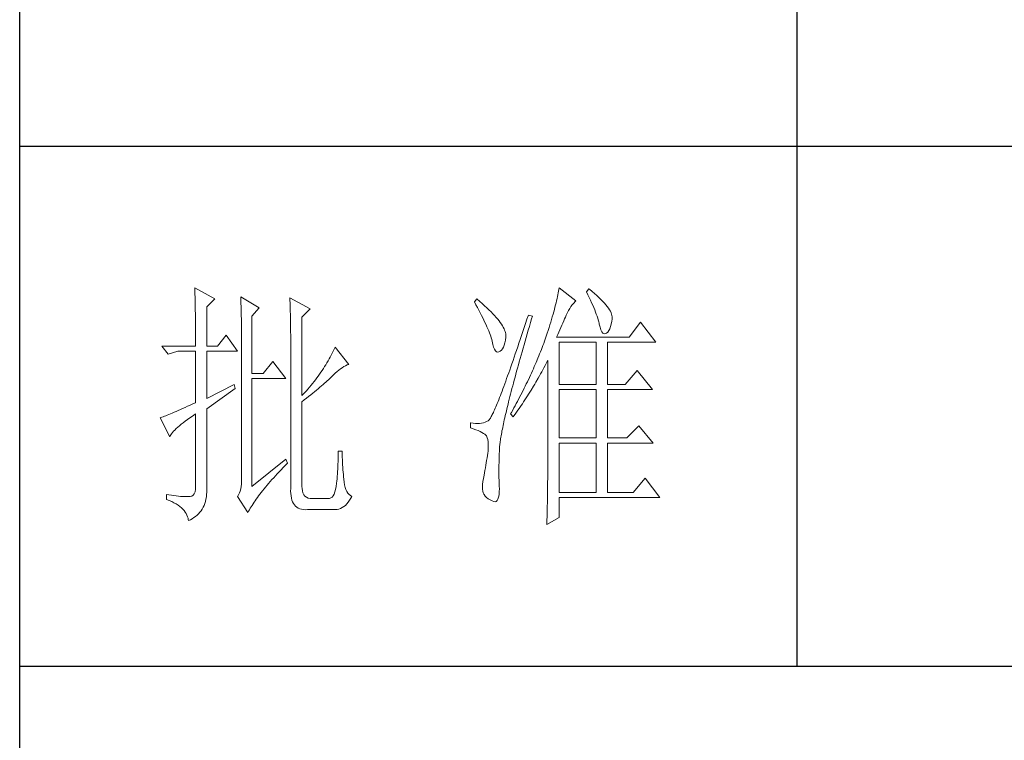
# Model space of a CAD drawing. Units: millimetres. Extents: x 1355 to 5136, y 697 to 10158.
# Drawn here: x 4456 to 4627, y 8160 to 8285 of the extents above; entities that cross this region are included whole.
import ezdxf

# ---------------------------------------------------------------- set-up
doc = ezdxf.new("R2010")
doc.units = ezdxf.units.MM
doc.layers.add('轮廓线', color=7, linetype='Continuous', lineweight=25)

# ---------------------------------------------------------------- blocks, each defined once
blk = doc.blocks.new('A3')
for p, q in [((3400.05, -1395), (3400.05, 1395)), ((3550.01, -279.77), (3550.01, -781.03)), ((3750, -680.78), (3400.05, -680.78)), ((3400.05, -781.03), (3750, -781.03))]:
    blk.add_line(p, q)
at = {"layer": '轮廓线', "color": 7, "lineweight": 0}
for p, q in [((3433.84, -708.05), (3433.85, -708.48)), ((3437.72, -710.19), (3433.84, -708.05)), ((3433.85, -708.48), (3433.86, -708.9)), ((3504.06, -708.37), (3504.01, -708.7)), ((3504.11, -708.05), (3504.06, -708.37)), ((3507.37, -710.58), (3504.11, -708.05)), ((3509.86, -708.25), (3509.4, -708.83)), ((3509.98, -708.34), (3509.86, -708.25)), ((3510.49, -708.76), (3509.98, -708.34)), ((3433.86, -708.9), (3433.87, -709.33)), ((3433.87, -709.33), (3433.88, -709.77)), ((3433.88, -709.77), (3433.9, -710.21)), ((3433.9, -710.21), (3433.9, -710.66)), ((3436.17, -711.75), (3437.72, -710.19)), ((3442.7, -709.8), (3442.72, -710.25)), ((3446.27, -711.94), (3442.7, -709.8)), ((3442.72, -710.25), (3442.73, -710.71)), ((3452.18, -710), (3452.2, -710.48)), ((3456.07, -712.14), (3452.18, -710)), ((3452.2, -710.48), (3452.22, -710.97)), ((3488.25, -710.19), (3487.79, -710.78)), ((3488.82, -710.68), (3488.25, -710.19)), ((3503.73, -710.14), (3503.64, -710.54)), ((3503.81, -709.76), (3503.73, -710.14)), ((3503.89, -709.4), (3503.81, -709.76)), ((3503.95, -709.04), (3503.89, -709.4)), ((3504.01, -708.7), (3503.95, -709.04)), ((3509.4, -708.83), (3509.67, -709.39)), ((3509.67, -709.39), (3509.92, -709.92)), ((3509.92, -709.92), (3510.17, -710.44)), ((3510.17, -710.44), (3510.39, -710.94)), ((3510.96, -709.17), (3510.49, -708.76)), ((3511.41, -709.56), (3510.96, -709.17)), ((3511.82, -709.95), (3511.41, -709.56)), ((3512.2, -710.32), (3511.82, -709.95)), ((3512.55, -710.68), (3512.2, -710.32)), ((3433.9, -710.66), (3433.91, -711.11)), ((3433.91, -711.11), (3433.92, -711.57)), ((3433.92, -711.57), (3433.93, -712.03)), ((3433.93, -712.03), (3433.94, -712.51)), ((3436.17, -719.33), (3436.17, -711.75)), ((3442.73, -710.71), (3442.75, -711.17)), ((3442.75, -711.17), (3442.76, -711.63)), ((3442.76, -711.63), (3442.78, -712.1)), ((3442.78, -712.1), (3442.79, -712.57)), ((3444.87, -713.5), (3446.27, -711.94)), ((3452.22, -710.97), (3452.24, -711.45)), ((3452.24, -711.45), (3452.26, -711.93)), ((3452.26, -711.93), (3452.31, -713.86)), ((3454.51, -713.69), (3456.07, -712.14)), ((3487.79, -710.78), (3488.09, -711.33)), ((3488.09, -711.33), (3488.38, -711.86)), ((3488.38, -711.86), (3488.65, -712.38)), ((3488.65, -712.38), (3488.91, -712.88)), ((3489.3, -711.1), (3488.82, -710.68)), ((3489.76, -711.52), (3489.3, -711.1)), ((3490.19, -711.92), (3489.76, -711.52)), ((3490.6, -712.31), (3490.19, -711.92)), ((3490.99, -712.69), (3490.6, -712.31)), ((3503.21, -712.24), (3503.09, -712.7)), ((3503.33, -711.8), (3503.21, -712.24)), ((3503.44, -711.36), (3503.33, -711.8)), ((3503.55, -710.94), (3503.44, -711.36)), ((3503.64, -710.54), (3503.55, -710.94)), ((3505.94, -712.43), (3506.18, -712.03)), ((3506.18, -712.03), (3506.42, -711.67)), ((3506.42, -711.67), (3506.68, -711.33)), ((3506.68, -711.33), (3506.94, -711.01)), ((3506.94, -711.01), (3507.22, -710.73)), ((3507.22, -710.73), (3507.37, -710.58)), ((3510.39, -710.94), (3510.61, -711.42)), ((3510.61, -711.42), (3510.8, -711.88)), ((3510.8, -711.88), (3510.99, -712.33)), ((3510.99, -712.33), (3511.16, -712.75)), ((3512.88, -711.03), (3512.55, -710.68)), ((3513.17, -711.36), (3512.88, -711.03)), ((3513.43, -711.69), (3513.17, -711.36)), ((3513.66, -712), (3513.43, -711.69)), ((3513.85, -712.3), (3513.66, -712)), ((3514.02, -712.59), (3513.85, -712.3)), ((3433.94, -712.51), (3433.95, -712.98)), ((3433.95, -712.98), (3433.96, -713.47)), ((3433.96, -713.47), (3433.96, -713.95)), ((3433.96, -713.95), (3433.96, -714.45)), ((3442.79, -712.57), (3442.8, -713.04)), ((3442.8, -713.04), (3442.81, -713.52)), ((3442.81, -713.52), (3442.82, -714.01)), ((3442.82, -714.01), (3442.83, -714.5)), ((3444.87, -724.58), (3444.87, -713.5)), ((3452.31, -713.86), (3452.31, -714.35)), ((3454.51, -728.86), (3454.51, -713.69)), ((3488.91, -712.88), (3489.16, -713.37)), ((3489.16, -713.37), (3489.4, -713.84)), ((3489.4, -713.84), (3489.62, -714.3)), ((3489.62, -714.3), (3489.83, -714.74)), ((3491.34, -713.06), (3490.99, -712.69)), ((3491.68, -713.42), (3491.34, -713.06)), ((3491.99, -713.77), (3491.68, -713.42)), ((3492.28, -714.11), (3491.99, -713.77)), ((3492.54, -714.44), (3492.28, -714.11)), ((3497.93, -714.13), (3497.66, -714.94)), ((3498.2, -713.31), (3497.93, -714.13)), ((3498.98, -713.5), (3498.2, -713.31)), ((3498.6, -714.77), (3498.82, -714.02)), ((3498.82, -714.02), (3498.98, -713.5)), ((3502.67, -714.15), (3502.51, -714.66)), ((3502.82, -713.66), (3502.67, -714.15)), ((3502.96, -713.17), (3502.82, -713.66)), ((3503.09, -712.7), (3502.96, -713.17)), ((3505.01, -714.45), (3505.17, -714.06)), ((3505.17, -714.06), (3505.34, -713.69)), ((3505.34, -713.69), (3505.5, -713.33)), ((3505.5, -713.33), (3505.51, -713.31)), ((3505.51, -713.31), (3505.72, -712.85)), ((3505.72, -712.85), (3505.94, -712.43)), ((3511.16, -712.75), (3511.31, -713.16)), ((3511.31, -713.16), (3511.45, -713.54)), ((3511.45, -713.54), (3511.57, -713.91)), ((3511.57, -713.91), (3511.68, -714.26)), ((3511.68, -714.26), (3511.77, -714.6)), ((3514.15, -712.87), (3514.02, -712.59)), ((3514.26, -713.14), (3514.15, -712.87)), ((3514.33, -713.39), (3514.26, -713.14)), ((3514.3, -714.49), (3514.37, -714.08)), ((3514.38, -713.63), (3514.33, -713.39)), ((3514.37, -714.08), (3514.39, -713.86)), ((3514.39, -713.86), (3514.38, -713.63)), ((3433.96, -714.45), (3433.97, -714.95)), ((3433.97, -714.95), (3433.97, -715.45)), ((3433.97, -715.45), (3433.98, -715.96)), ((3433.98, -715.96), (3433.98, -716.48)), ((3442.83, -714.5), (3442.83, -714.99)), ((3442.83, -714.99), (3442.84, -715.49)), ((3442.84, -715.49), (3442.84, -715.99)), ((3442.84, -715.99), (3442.85, -716.49)), ((3452.31, -714.35), (3452.32, -714.83)), ((3452.32, -714.83), (3452.33, -715.31)), ((3452.33, -715.31), (3452.33, -716.28)), ((3489.83, -714.74), (3490.03, -715.17)), ((3490.03, -715.17), (3490.21, -715.58)), ((3490.21, -715.58), (3490.38, -715.98)), ((3490.38, -715.98), (3490.54, -716.36)), ((3492.78, -714.76), (3492.54, -714.44)), ((3493, -715.07), (3492.78, -714.76)), ((3493.19, -715.37), (3493, -715.07)), ((3493.36, -715.66), (3493.19, -715.37)), ((3493.5, -715.94), (3493.36, -715.66)), ((3493.62, -716.2), (3493.5, -715.94)), ((3493.71, -716.46), (3493.62, -716.2)), ((3497.4, -715.73), (3497.14, -716.51)), ((3497.66, -714.94), (3497.4, -715.73)), ((3498.17, -716.24), (3498.39, -715.51)), ((3498.39, -715.51), (3498.6, -714.77)), ((3502.19, -715.72), (3502.01, -716.27)), ((3502.36, -715.18), (3502.19, -715.72)), ((3502.51, -714.66), (3502.36, -715.18)), ((3504.06, -716.61), (3504.26, -716.15)), ((3504.26, -716.15), (3504.46, -715.7)), ((3504.46, -715.7), (3504.65, -715.27)), ((3504.65, -715.27), (3504.83, -714.85)), ((3504.83, -714.85), (3505.01, -714.45)), ((3511.77, -714.6), (3511.85, -714.91)), ((3511.85, -714.91), (3511.88, -715.06)), ((3511.88, -715.06), (3512.03, -715.68)), ((3512.03, -715.68), (3512.2, -716.17)), ((3512.2, -716.17), (3512.38, -716.54)), ((3513.71, -716.31), (3513.89, -715.96)), ((3513.89, -715.96), (3514.05, -715.54)), ((3514.05, -715.54), (3514.19, -715.05)), ((3514.19, -715.05), (3514.3, -714.49)), ((3519.81, -714.67), (3517.64, -717.58)), ((3522.77, -718.56), (3519.81, -714.67)), ((3433.98, -716.48), (3433.99, -717)), ((3433.99, -717), (3433.99, -717.53)), ((3433.99, -717.53), (3433.99, -718.06)), ((3433.99, -718.06), (3433.99, -719.33)), ((3439.9, -717.19), (3438.19, -719.33)), ((3442.08, -720.3), (3439.9, -717.19)), ((3442.85, -716.49), (3442.85, -717)), ((3442.85, -717), (3442.85, -717.52)), ((3442.85, -717.52), (3442.85, -744.22)), ((3452.33, -716.28), (3452.33, -716.76)), ((3452.33, -716.76), (3452.34, -717)), ((3452.34, -717), (3452.34, -746.75)), ((3490.54, -716.36), (3490.68, -716.73)), ((3490.68, -716.73), (3490.81, -717.08)), ((3490.81, -717.08), (3490.93, -717.41)), ((3490.93, -717.41), (3491.03, -717.73)), ((3491.03, -717.73), (3491.12, -718.03)), ((3491.12, -718.03), (3491.2, -718.32)), ((3493.78, -716.71), (3493.71, -716.46)), ((3493.77, -718.14), (3493.84, -717.55)), ((3493.83, -716.95), (3493.78, -716.71)), ((3493.85, -717.17), (3493.83, -716.95)), ((3493.84, -717.55), (3493.85, -717.39)), ((3493.85, -717.39), (3493.85, -717.17)), ((3496.63, -718.01), (3496.39, -718.73)), ((3496.89, -717.27), (3496.63, -718.01)), ((3497.14, -716.51), (3496.89, -717.27)), ((3497.56, -718.36), (3497.76, -717.66)), ((3497.76, -717.66), (3497.97, -716.96)), ((3497.97, -716.96), (3498.17, -716.24)), ((3501.44, -717.99), (3501.31, -718.36)), ((3501.63, -717.4), (3501.44, -717.99)), ((3501.82, -716.83), (3501.63, -717.4)), ((3502.01, -716.27), (3501.82, -716.83)), ((3503.64, -717.58), (3503.86, -717.09)), ((3517.64, -717.58), (3503.64, -717.58)), ((3503.86, -717.09), (3504.06, -716.61)), ((3512.38, -716.54), (3512.59, -716.79)), ((3512.59, -716.79), (3512.82, -716.91)), ((3512.82, -716.91), (3513.06, -716.9)), ((3513.06, -716.9), (3513.28, -716.81)), ((3513.28, -716.81), (3513.51, -716.6)), ((3513.51, -716.6), (3513.71, -716.31)), ((3427.46, -719.33), (3428.7, -720.89)), ((3427.46, -719.33), (3433.99, -719.33)), ((3436.17, -719.33), (3438.19, -719.33)), ((3460.72, -719.9), (3460.54, -720.28)), ((3460.89, -719.52), (3460.72, -719.9)), ((3463.53, -722.83), (3460.89, -719.52)), ((3491.2, -718.32), (3491.2, -718.36)), ((3491.2, -718.36), (3491.33, -718.99)), ((3491.33, -718.99), (3491.48, -719.51)), ((3491.48, -719.51), (3491.65, -719.92)), ((3491.65, -719.92), (3491.84, -720.22)), ((3493, -720.11), (3493.22, -719.85)), ((3493.22, -719.85), (3493.4, -719.52)), ((3493.4, -719.52), (3493.55, -719.13)), ((3493.55, -719.13), (3493.68, -718.67)), ((3493.68, -718.67), (3493.77, -718.14)), ((3496.15, -719.44), (3495.92, -720.13)), ((3496.39, -718.73), (3496.15, -719.44)), ((3496.99, -720.38), (3497.17, -719.72)), ((3497.17, -719.72), (3497.36, -719.04)), ((3497.36, -719.04), (3497.56, -718.36)), ((3500.7, -719.98), (3500.54, -720.39)), ((3500.86, -719.58), (3500.7, -719.98)), ((3501.01, -719.17), (3500.86, -719.58)), ((3501.16, -718.77), (3501.01, -719.17)), ((3501.31, -718.36), (3501.16, -718.77)), ((3504.11, -726.72), (3504.11, -718.56)), ((3504.11, -718.56), (3511.26, -718.56)), ((3511.26, -718.56), (3511.26, -726.72)), ((3513.44, -726.72), (3513.44, -718.56)), ((3513.44, -718.56), (3522.77, -718.56)), ((3428.7, -720.89), (3430.57, -720.3)), ((3430.57, -720.3), (3433.99, -720.3)), ((3433.99, -720.3), (3433.99, -730.22)), ((3436.17, -729.44), (3436.17, -720.3)), ((3436.17, -720.3), (3442.08, -720.3)), ((3459.76, -721.78), (3459.55, -722.15)), ((3459.96, -721.41), (3459.76, -721.78)), ((3460.16, -721.03), (3459.96, -721.41)), ((3460.35, -720.66), (3460.16, -721.03)), ((3460.54, -720.28), (3460.35, -720.66)), ((3491.84, -720.22), (3492.05, -720.4)), ((3492.05, -720.4), (3492.27, -720.48)), ((3492.27, -720.48), (3492.52, -720.43)), ((3492.52, -720.43), (3492.76, -720.3)), ((3492.76, -720.3), (3493, -720.11)), ((3495.46, -721.46), (3495.24, -722.1)), ((3495.68, -720.8), (3495.46, -721.46)), ((3495.92, -720.13), (3495.68, -720.8)), ((3496.44, -722.31), (3496.62, -721.67)), ((3496.62, -721.67), (3496.8, -721.03)), ((3496.8, -721.03), (3496.99, -720.38)), ((3500.04, -721.62), (3499.7, -722.44)), ((3500.21, -721.21), (3500.04, -721.62)), ((3500.37, -720.8), (3500.21, -721.21)), ((3500.54, -720.39), (3500.37, -720.8)), ((3448.92, -722.25), (3447.05, -724.58)), ((3451.4, -725.55), (3448.92, -722.25)), ((3458.65, -723.62), (3458.41, -723.99)), ((3458.88, -723.26), (3458.65, -723.62)), ((3459.11, -722.89), (3458.88, -723.26)), ((3459.34, -722.52), (3459.11, -722.89)), ((3459.55, -722.15), (3459.34, -722.52)), ((3461.63, -723.94), (3461.96, -723.69)), ((3461.96, -723.69), (3462.29, -723.47)), ((3462.29, -723.47), (3462.62, -723.27)), ((3462.62, -723.27), (3462.94, -723.09)), ((3462.94, -723.09), (3463.26, -722.94)), ((3463.26, -722.94), (3463.53, -722.83)), ((3494.81, -723.33), (3494.6, -723.92)), ((3495.02, -722.72), (3494.81, -723.33)), ((3495.24, -722.1), (3495.02, -722.72)), ((3495.94, -724.14), (3496.1, -723.54)), ((3496.1, -723.54), (3496.27, -722.93)), ((3496.27, -722.93), (3496.44, -722.31)), ((3499.16, -723.68), (3498.97, -724.09)), ((3499.34, -723.27), (3499.16, -723.68)), ((3499.52, -722.85), (3499.34, -723.27)), ((3499.7, -722.44), (3499.52, -722.85)), ((3500.77, -724.27), (3501.2, -723.47)), ((3501.2, -723.47), (3501.41, -723.06)), ((3501.41, -723.06), (3501.62, -722.66)), ((3501.62, -722.66), (3501.83, -722.25)), ((3501.83, -722.25), (3501.93, -722.05)), ((3501.93, -722.05), (3501.93, -744.47)), ((3447.05, -724.58), (3444.87, -724.58)), ((3444.87, -746.36), (3444.87, -725.55)), ((3444.87, -725.55), (3451.4, -725.55)), ((3457.39, -725.44), (3457.12, -725.79)), ((3457.65, -725.08), (3457.39, -725.44)), ((3457.91, -724.72), (3457.65, -725.08)), ((3458.16, -724.35), (3457.91, -724.72)), ((3458.41, -723.99), (3458.16, -724.35)), ((3459.63, -725.79), (3459.86, -725.57)), ((3459.86, -725.57), (3460.07, -725.36)), ((3460.07, -725.36), (3460.27, -725.16)), ((3460.27, -725.16), (3460.61, -724.82)), ((3460.61, -724.82), (3460.95, -724.5)), ((3460.95, -724.5), (3461.29, -724.21)), ((3461.29, -724.21), (3461.63, -723.94)), ((3494.01, -725.58), (3493.82, -726.1)), ((3494.2, -725.04), (3494.01, -725.58)), ((3494.4, -724.49), (3494.2, -725.04)), ((3494.6, -723.92), (3494.4, -724.49)), ((3495.47, -725.87), (3495.62, -725.31)), ((3495.62, -725.31), (3495.78, -724.73)), ((3495.78, -724.73), (3495.94, -724.14)), ((3498.4, -725.34), (3498, -726.17)), ((3498.59, -724.92), (3498.4, -725.34)), ((3498.78, -724.51), (3498.59, -724.92)), ((3498.97, -724.09), (3498.78, -724.51)), ((3499.65, -726.24), (3500.11, -725.46)), ((3500.11, -725.46), (3500.33, -725.06)), ((3500.33, -725.06), (3500.55, -724.67)), ((3500.55, -724.67), (3500.77, -724.27)), ((3519.19, -724), (3516.86, -726.72)), ((3522.15, -727.69), (3519.19, -724)), ((3441.45, -726.72), (3436.17, -729.44)), ((3436.17, -731.39), (3441.61, -727.5)), ((3441.61, -727.5), (3441.45, -726.72)), ((3455.67, -727.58), (3455.36, -727.93)), ((3455.97, -727.22), (3455.67, -727.58)), ((3456.27, -726.87), (3455.97, -727.22)), ((3456.56, -726.51), (3456.27, -726.87)), ((3456.84, -726.16), (3456.56, -726.51)), ((3457.12, -725.79), (3456.84, -726.16)), ((3457.31, -727.81), (3457.65, -727.53)), ((3457.65, -727.53), (3457.97, -727.25)), ((3457.97, -727.25), (3458.29, -726.99)), ((3458.29, -726.99), (3458.59, -726.73)), ((3458.59, -726.73), (3458.87, -726.48)), ((3458.87, -726.48), (3459.14, -726.24)), ((3459.14, -726.24), (3459.39, -726.01)), ((3459.39, -726.01), (3459.63, -725.79)), ((3493.28, -727.55), (3493.12, -728)), ((3493.46, -727.08), (3493.28, -727.55)), ((3493.64, -726.6), (3493.46, -727.08)), ((3493.82, -726.1), (3493.64, -726.6)), ((3494.9, -728.04), (3495.03, -727.51)), ((3495.03, -727.51), (3495.18, -726.97)), ((3495.18, -726.97), (3495.32, -726.43)), ((3495.32, -726.43), (3495.47, -725.87)), ((3497.39, -727.43), (3496.97, -728.27)), ((3497.6, -727.01), (3497.39, -727.43)), ((3497.8, -726.59), (3497.6, -727.01)), ((3498, -726.17), (3497.8, -726.59)), ((3498.73, -727.78), (3499.19, -727.02)), ((3499.19, -727.02), (3499.43, -726.63)), ((3499.43, -726.63), (3499.65, -726.24)), ((3504.11, -726.72), (3511.26, -726.72)), ((3513.44, -726.72), (3516.86, -726.72)), ((3455.05, -728.28), (3454.51, -728.86)), ((3454.96, -729.68), (3455.38, -729.35)), ((3455.36, -727.93), (3455.05, -728.28)), ((3455.38, -729.35), (3455.8, -729.03)), ((3455.8, -729.03), (3456.2, -728.71)), ((3456.2, -728.71), (3456.58, -728.4)), ((3456.58, -728.4), (3456.95, -728.1)), ((3456.95, -728.1), (3457.31, -727.81)), ((3492.64, -729.25), (3492.48, -729.64)), ((3492.79, -728.86), (3492.64, -729.25)), ((3492.95, -728.44), (3492.79, -728.86)), ((3493.12, -728), (3492.95, -728.44)), ((3494.51, -729.55), (3494.64, -729.05)), ((3494.64, -729.05), (3494.76, -728.55)), ((3494.76, -728.55), (3494.9, -728.04)), ((3496.75, -728.69), (3496.31, -729.54)), ((3496.97, -728.27), (3496.75, -728.69)), ((3497.53, -729.67), (3497.77, -729.3)), ((3497.77, -729.3), (3498.01, -728.92)), ((3498.01, -728.92), (3498.25, -728.55)), ((3498.25, -728.55), (3498.49, -728.17)), ((3498.49, -728.17), (3498.73, -727.78)), ((3504.11, -737.03), (3504.11, -727.69)), ((3504.11, -727.69), (3511.26, -727.69)), ((3511.26, -727.69), (3511.26, -737.03)), ((3513.44, -737.03), (3513.44, -727.69)), ((3513.44, -727.69), (3522.15, -727.69)), ((3431.49, -731.34), (3431.05, -731.54)), ((3431.95, -731.14), (3431.49, -731.34)), ((3432.43, -730.92), (3431.95, -731.14)), ((3432.93, -730.7), (3432.43, -730.92)), ((3433.45, -730.46), (3432.93, -730.7)), ((3433.99, -730.22), (3433.45, -730.46)), ((3436.17, -746.55), (3436.17, -731.39)), ((3454.51, -730.03), (3454.96, -729.68)), ((3454.51, -746.36), (3454.51, -730.03)), ((3491.8, -731.3), (3491.68, -731.58)), ((3491.93, -731), (3491.8, -731.3)), ((3492.06, -730.68), (3491.93, -731)), ((3492.2, -730.35), (3492.06, -730.68)), ((3492.34, -730), (3492.2, -730.35)), ((3492.48, -729.64), (3492.34, -730)), ((3494.05, -731.41), (3494.16, -730.96)), ((3494.16, -730.96), (3494.27, -730.5)), ((3494.27, -730.5), (3494.39, -730.03)), ((3494.39, -730.03), (3494.51, -729.55)), ((3495.4, -731.24), (3495.17, -731.66)), ((3495.63, -730.81), (3495.4, -731.24)), ((3495.86, -730.39), (3495.63, -730.81)), ((3496.09, -729.96), (3495.86, -730.39)), ((3496.03, -731.87), (3496.53, -731.14)), ((3496.31, -729.54), (3496.09, -729.96)), ((3496.53, -731.14), (3496.78, -730.78)), ((3496.78, -730.78), (3497.04, -730.41)), ((3497.04, -730.41), (3497.28, -730.04)), ((3497.28, -730.04), (3497.53, -729.67)), ((3427.28, -733.09), (3427.15, -733.14)), ((3427.15, -733.14), (3429.02, -736.83)), ((3427.49, -733.01), (3427.28, -733.09)), ((3427.72, -732.93), (3427.49, -733.01)), ((3427.96, -732.84), (3427.72, -732.93)), ((3428.23, -732.73), (3427.96, -732.84)), ((3428.51, -732.62), (3428.23, -732.73)), ((3428.81, -732.49), (3428.51, -732.62)), ((3429.14, -732.36), (3428.81, -732.49)), ((3429.48, -732.21), (3429.14, -732.36)), ((3429.85, -732.06), (3429.48, -732.21)), ((3430.23, -731.9), (3429.85, -732.06)), ((3430.63, -731.72), (3430.23, -731.9)), ((3431.05, -731.54), (3430.63, -731.72)), ((3432.42, -733.46), (3432.88, -733.13)), ((3432.88, -733.13), (3433.37, -732.79)), ((3433.37, -732.79), (3433.88, -732.43)), ((3433.88, -732.43), (3433.99, -732.36)), ((3433.99, -732.36), (3433.99, -746.36)), ((3490.87, -733.2), (3490.78, -733.33)), ((3490.95, -733.06), (3490.87, -733.2)), ((3491.04, -732.9), (3490.95, -733.06)), ((3491.14, -732.72), (3491.04, -732.9)), ((3491.23, -732.53), (3491.14, -732.72)), ((3491.34, -732.32), (3491.23, -732.53)), ((3491.45, -732.09), (3491.34, -732.32)), ((3491.56, -731.84), (3491.45, -732.09)), ((3491.68, -731.58), (3491.56, -731.84)), ((3493.56, -733.51), (3493.65, -733.11)), ((3493.65, -733.11), (3493.75, -732.7)), ((3493.75, -732.7), (3493.84, -732.28)), ((3493.84, -732.28), (3493.95, -731.85)), ((3493.95, -731.85), (3494.05, -731.41)), ((3494.93, -732.09), (3494.78, -732.36)), ((3494.78, -732.36), (3495.25, -732.94)), ((3495.17, -731.66), (3494.93, -732.09)), ((3495.25, -732.94), (3495.77, -732.23)), ((3495.77, -732.23), (3496.03, -731.87)), ((3430.25, -735.23), (3430.54, -734.96)), ((3430.54, -734.96), (3430.86, -734.68)), ((3430.86, -734.68), (3431.2, -734.39)), ((3431.2, -734.39), (3431.58, -734.09)), ((3431.58, -734.09), (3431.98, -733.78)), ((3431.98, -733.78), (3432.42, -733.46)), ((3487.01, -734.11), (3487.01, -735.08)), ((3487.08, -734.12), (3487.01, -734.11)), ((3487.01, -735.08), (3487.55, -735.26)), ((3487.54, -734.19), (3487.08, -734.12)), ((3487.98, -734.23), (3487.54, -734.19)), ((3488.4, -734.24), (3487.98, -734.23)), ((3488.79, -734.22), (3488.4, -734.24)), ((3489.16, -734.18), (3488.79, -734.22)), ((3489.51, -734.1), (3489.16, -734.18)), ((3489.84, -734), (3489.51, -734.1)), ((3490.14, -733.88), (3489.84, -734)), ((3490.43, -733.72), (3490.14, -733.88)), ((3490.45, -733.71), (3490.43, -733.72)), ((3490.51, -733.66), (3490.45, -733.71)), ((3490.57, -733.61), (3490.51, -733.66)), ((3490.64, -733.53), (3490.57, -733.61)), ((3490.71, -733.44), (3490.64, -733.53)), ((3490.78, -733.33), (3490.71, -733.44)), ((3493.18, -735.33), (3493.25, -734.99)), ((3493.25, -734.99), (3493.32, -734.63)), ((3493.32, -734.63), (3493.4, -734.27)), ((3493.4, -734.27), (3493.48, -733.89)), ((3493.48, -733.89), (3493.56, -733.51)), ((3519.5, -734.69), (3517.17, -737.03)), ((3522.3, -738), (3519.5, -734.69)), ((3429.02, -736.83), (3429.11, -736.63)), ((3429.11, -736.63), (3429.23, -736.43)), ((3429.23, -736.43), (3429.37, -736.21)), ((3429.37, -736.21), (3429.55, -735.98)), ((3429.55, -735.98), (3429.76, -735.74)), ((3429.76, -735.74), (3429.99, -735.49)), ((3429.99, -735.49), (3430.25, -735.23)), ((3487.55, -735.26), (3488.04, -735.43)), ((3488.04, -735.43), (3488.48, -735.61)), ((3488.48, -735.61), (3488.88, -735.79)), ((3488.88, -735.79), (3489.23, -735.96)), ((3489.23, -735.96), (3489.53, -736.14)), ((3489.53, -736.14), (3489.78, -736.31)), ((3489.78, -736.31), (3489.98, -736.49)), ((3489.98, -736.49), (3490.12, -736.64)), ((3490.12, -736.64), (3490.25, -736.97)), ((3490.25, -736.97), (3490.35, -737.35)), ((3492.85, -737.17), (3492.89, -736.89)), ((3492.89, -736.89), (3492.94, -736.6)), ((3492.94, -736.6), (3492.99, -736.3)), ((3492.99, -736.3), (3493.05, -735.99)), ((3493.05, -735.99), (3493.11, -735.67)), ((3493.11, -735.67), (3493.18, -735.33)), ((3504.11, -737.03), (3511.26, -737.03)), ((3513.44, -737.03), (3517.17, -737.03)), ((3490.35, -737.35), (3490.42, -737.79)), ((3490.42, -737.79), (3490.46, -738.27)), ((3490.46, -738.8), (3490.44, -739.38)), ((3490.46, -738.27), (3490.46, -738.8)), ((3492.62, -739.03), (3492.64, -738.84)), ((3492.64, -738.84), (3492.65, -738.63)), ((3492.65, -738.63), (3492.68, -738.42)), ((3492.68, -738.42), (3492.7, -738.19)), ((3492.7, -738.19), (3492.73, -737.95)), ((3492.73, -737.95), (3492.76, -737.7)), ((3492.76, -737.7), (3492.8, -737.44)), ((3492.8, -737.44), (3492.85, -737.17)), ((3504.11, -747.52), (3504.11, -738)), ((3504.11, -738), (3511.26, -738)), ((3511.26, -738), (3511.26, -747.52)), ((3513.44, -747.52), (3513.44, -738)), ((3513.44, -738), (3522.3, -738)), ((3461.5, -740.57), (3461.49, -741.07)), ((3461.51, -740.06), (3461.5, -740.57)), ((3462.29, -739.55), (3461.51, -739.55)), ((3461.51, -739.55), (3461.51, -740.06)), ((3462.29, -739.71), (3462.29, -739.55)), ((3462.29, -740.23), (3462.29, -739.71)), ((3462.3, -740.73), (3462.29, -740.23)), ((3462.32, -741.23), (3462.3, -740.73)), ((3490.22, -740.89), (3490.15, -741.35)), ((3490.3, -740.44), (3490.22, -740.89)), ((3490.36, -739.99), (3490.3, -740.44)), ((3490.43, -739.55), (3490.36, -739.99)), ((3490.44, -739.38), (3490.43, -739.55)), ((3492.56, -741.23), (3492.57, -740.66)), ((3492.57, -740.66), (3492.59, -740.09)), ((3492.59, -740.09), (3492.6, -739.55)), ((3492.6, -739.55), (3492.61, -739.39)), ((3492.61, -739.22), (3492.62, -739.03)), ((3492.61, -739.39), (3492.61, -739.22)), ((3451.4, -741.11), (3444.87, -746.36)), ((3450.49, -743.15), (3450.88, -742.74)), ((3450.88, -742.74), (3451.27, -742.34)), ((3451.27, -742.34), (3451.68, -741.93)), ((3451.71, -741.89), (3451.4, -741.11)), ((3451.68, -741.93), (3451.71, -741.89)), ((3461.44, -742.54), (3461.42, -743.02)), ((3461.46, -742.05), (3461.44, -742.54)), ((3461.48, -741.56), (3461.46, -742.05)), ((3461.49, -741.07), (3461.48, -741.56)), ((3462.33, -741.72), (3462.32, -741.23)), ((3462.36, -742.21), (3462.33, -741.72)), ((3462.38, -742.69), (3462.36, -742.21)), ((3462.42, -743.16), (3462.38, -742.69)), ((3489.91, -742.78), (3489.82, -743.28)), ((3489.99, -742.3), (3489.91, -742.78)), ((3490.07, -741.82), (3489.99, -742.3)), ((3490.15, -741.35), (3490.07, -741.82)), ((3492.53, -742.3), (3492.54, -741.77)), ((3492.53, -742.82), (3492.53, -742.3)), ((3492.54, -741.77), (3492.56, -741.23)), ((3442.85, -744.22), (3442.87, -744.83)), ((3448.72, -745.07), (3449.06, -744.69)), ((3449.06, -744.69), (3449.4, -744.32)), ((3449.4, -744.32), (3449.76, -743.93)), ((3449.76, -743.93), (3450.12, -743.54)), ((3450.12, -743.54), (3450.49, -743.15)), ((3461.32, -744.44), (3461.28, -744.9)), ((3461.36, -743.97), (3461.32, -744.44)), ((3461.39, -743.5), (3461.36, -743.97)), ((3461.42, -743.02), (3461.39, -743.5)), ((3462.46, -743.63), (3462.42, -743.16)), ((3462.5, -744.09), (3462.46, -743.63)), ((3462.54, -744.55), (3462.5, -744.09)), ((3462.6, -745), (3462.54, -744.55)), ((3489.65, -744.22), (3489.52, -744.86)), ((3489.73, -743.78), (3489.65, -744.22)), ((3489.82, -743.28), (3489.73, -743.78)), ((3492.53, -743.32), (3492.53, -742.82)), ((3492.53, -744.27), (3492.53, -743.32)), ((3492.53, -744.72), (3492.53, -744.27)), ((3501.93, -744.47), (3501.93, -744.74)), ((3433.99, -746.36), (3433.96, -746.93)), ((3436.17, -747), (3436.17, -746.55)), ((3442.78, -746.42), (3442.7, -746.87)), ((3442.84, -745.93), (3442.78, -746.42)), ((3442.87, -745.4), (3442.84, -745.93)), ((3442.87, -744.83), (3442.87, -745.4)), ((3447.2, -746.86), (3447.48, -746.51)), ((3447.48, -746.51), (3447.78, -746.16)), ((3447.78, -746.16), (3448.08, -745.8)), ((3448.08, -745.8), (3448.4, -745.44)), ((3448.4, -745.44), (3448.72, -745.07)), ((3454.53, -746.75), (3454.51, -746.36)), ((3461.12, -746.41), (3461.01, -746.97)), ((3461.2, -745.77), (3461.12, -746.41)), ((3461.24, -745.36), (3461.2, -745.77)), ((3461.28, -744.9), (3461.24, -745.36)), ((3462.64, -745.55), (3462.6, -745)), ((3462.73, -746.08), (3462.64, -745.55)), ((3462.84, -746.56), (3462.73, -746.08)), ((3462.98, -746.98), (3462.84, -746.56)), ((3489.36, -745.98), (3489.34, -746.47)), ((3489.34, -746.47), (3489.35, -746.9)), ((3489.42, -745.45), (3489.36, -745.98)), ((3489.52, -744.86), (3489.42, -745.45)), ((3492.54, -745.16), (3492.53, -744.72)), ((3492.55, -745.58), (3492.54, -745.16)), ((3492.57, -745.98), (3492.55, -745.58)), ((3492.58, -746.37), (3492.57, -745.98)), ((3492.6, -746.75), (3492.58, -746.37)), ((3501.91, -746.5), (3501.9, -746.93)), ((3501.92, -745.7), (3501.91, -746.08)), ((3501.91, -746.08), (3501.91, -746.5)), ((3501.93, -745.03), (3501.92, -745.35)), ((3501.92, -745.35), (3501.92, -745.7)), ((3501.93, -744.74), (3501.93, -745.03)), ((3520.74, -744.8), (3518.41, -747.52)), ((3523.54, -748.5), (3520.74, -744.8)), ((3428.39, -747.91), (3428.39, -748.89)), ((3428.8, -747.99), (3428.39, -747.91)), ((3429.32, -748.07), (3428.8, -747.99)), ((3429.81, -748.14), (3429.32, -748.07)), ((3430.27, -748.21), (3429.81, -748.14)), ((3430.7, -748.26), (3430.27, -748.21)), ((3431.1, -748.3), (3430.7, -748.26)), ((3431.48, -748.33), (3431.1, -748.3)), ((3431.82, -748.35), (3431.48, -748.33)), ((3432.14, -748.35), (3431.82, -748.35)), ((3432.42, -748.35), (3432.14, -748.35)), ((3432.68, -748.33), (3432.42, -748.35)), ((3432.9, -748.3), (3432.68, -748.33)), ((3432.97, -748.3), (3432.9, -748.3)), ((3433.28, -748.23), (3432.97, -748.3)), ((3433.54, -748.06), (3433.28, -748.23)), ((3433.74, -747.78), (3433.54, -748.06)), ((3433.88, -747.41), (3433.74, -747.78)), ((3433.96, -746.93), (3433.88, -747.41)), ((3435.99, -748.85), (3436.07, -748.41)), ((3436.07, -748.41), (3436.12, -747.96)), ((3436.12, -747.96), (3436.16, -747.49)), ((3436.16, -747.49), (3436.17, -747)), ((3442.12, -748.25), (3442.08, -748.3)), ((3442.08, -748.3), (3444.1, -751.41)), ((3442.3, -747.97), (3442.12, -748.25)), ((3442.46, -747.64), (3442.3, -747.97)), ((3442.59, -747.28), (3442.46, -747.64)), ((3442.7, -746.87), (3442.59, -747.28)), ((3445.92, -748.51), (3446.15, -748.19)), ((3446.15, -748.19), (3446.4, -747.87)), ((3446.4, -747.87), (3446.65, -747.54)), ((3446.65, -747.54), (3446.92, -747.2)), ((3446.92, -747.2), (3447.2, -746.86)), ((3452.34, -746.75), (3452.33, -747.27)), ((3452.33, -747.27), (3452.35, -747.76)), ((3452.35, -747.76), (3452.4, -748.22)), ((3452.4, -748.22), (3452.48, -748.63)), ((3454.59, -747.22), (3454.53, -746.75)), ((3454.71, -747.63), (3454.59, -747.22)), ((3454.88, -747.97), (3454.71, -747.63)), ((3455.09, -748.25), (3454.88, -747.97)), ((3455.37, -748.46), (3455.09, -748.25)), ((3455.69, -748.61), (3455.37, -748.46)), ((3460.34, -748.42), (3460.1, -748.59)), ((3460.54, -748.17), (3460.34, -748.42)), ((3460.72, -747.85), (3460.54, -748.17)), ((3460.88, -747.45), (3460.72, -747.85)), ((3461.01, -746.97), (3460.88, -747.45)), ((3463.15, -747.35), (3462.98, -746.98)), ((3463.35, -747.67), (3463.15, -747.35)), ((3463.59, -747.93), (3463.35, -747.67)), ((3463.86, -748.14), (3463.59, -747.93)), ((3464.15, -748.3), (3463.86, -748.14)), ((3463.96, -748.65), (3464.15, -748.3)), ((3489.35, -746.9), (3489.41, -747.27)), ((3489.41, -747.27), (3489.5, -747.6)), ((3489.5, -747.6), (3489.62, -747.87)), ((3489.62, -747.87), (3489.65, -747.91)), ((3489.65, -747.91), (3489.88, -748.23)), ((3489.88, -748.23), (3490.15, -748.52)), ((3492.33, -748.83), (3492.45, -748.46)), ((3492.45, -748.46), (3492.54, -747.98)), ((3492.54, -747.98), (3492.59, -747.4)), ((3492.59, -747.4), (3492.6, -746.75)), ((3501.88, -748.42), (3501.87, -748.97)), ((3501.89, -747.89), (3501.88, -748.42)), ((3501.9, -746.93), (3501.89, -747.4)), ((3501.89, -747.4), (3501.89, -747.89)), ((3511.26, -747.52), (3504.11, -747.52)), ((3504.11, -752.39), (3504.11, -748.5)), ((3504.11, -748.5), (3523.54, -748.5)), ((3518.41, -747.52), (3513.44, -747.52)), ((3428.39, -748.89), (3428.9, -749.09)), ((3428.9, -749.09), (3429.38, -749.31)), ((3429.38, -749.31), (3429.82, -749.53)), ((3429.82, -749.53), (3430.23, -749.76)), ((3430.23, -749.76), (3430.61, -750)), ((3430.61, -750), (3430.96, -750.25)), ((3430.96, -750.25), (3431.27, -750.5)), ((3435.26, -750.74), (3435.45, -750.4)), ((3435.45, -750.4), (3435.62, -750.04)), ((3435.62, -750.04), (3435.76, -749.66)), ((3435.76, -749.66), (3435.89, -749.26)), ((3435.89, -749.26), (3435.99, -748.85)), ((3444.54, -750.6), (3444.71, -750.32)), ((3444.71, -750.32), (3444.88, -750.03)), ((3444.88, -750.03), (3445.07, -749.74)), ((3445.07, -749.74), (3445.27, -749.44)), ((3445.27, -749.44), (3445.48, -749.14)), ((3445.48, -749.14), (3445.69, -748.83)), ((3445.69, -748.83), (3445.92, -748.51)), ((3452.48, -748.63), (3452.59, -749.02)), ((3452.59, -749.02), (3452.72, -749.36)), ((3452.72, -749.36), (3452.88, -749.67)), ((3452.88, -749.67), (3453.07, -749.95)), ((3453.07, -749.95), (3453.29, -750.19)), ((3453.29, -750.19), (3453.53, -750.39)), ((3453.53, -750.39), (3453.8, -750.55)), ((3456.07, -748.69), (3455.69, -748.61)), ((3459.49, -748.69), (3456.07, -748.69)), ((3459.56, -748.7), (3459.49, -748.69)), ((3459.85, -748.68), (3459.56, -748.7)), ((3460.1, -748.59), (3459.85, -748.68)), ((3462.29, -750.47), (3462.59, -750.27)), ((3462.59, -750.27), (3462.89, -750.03)), ((3462.89, -750.03), (3463.18, -749.75)), ((3463.18, -749.75), (3463.45, -749.42)), ((3463.45, -749.42), (3463.71, -749.05)), ((3463.71, -749.05), (3463.96, -748.65)), ((3490.15, -748.52), (3490.46, -748.76)), ((3490.46, -748.76), (3490.81, -748.98)), ((3490.81, -748.98), (3491.19, -749.16)), ((3491.19, -749.16), (3491.52, -749.27)), ((3491.52, -749.27), (3491.77, -749.32)), ((3491.77, -749.32), (3492, -749.26)), ((3492, -749.26), (3492.18, -749.1)), ((3492.18, -749.1), (3492.33, -748.83)), ((3501.85, -750.17), (3501.83, -750.81)), ((3501.86, -749.56), (3501.85, -750.17)), ((3501.87, -748.97), (3501.86, -749.56)), ((3431.27, -750.5), (3431.55, -750.77)), ((3431.55, -750.77), (3431.79, -751.04)), ((3431.79, -751.04), (3432.01, -751.32)), ((3432.01, -751.32), (3432.19, -751.61)), ((3432.19, -751.61), (3432.33, -751.91)), ((3432.33, -751.91), (3432.45, -752.21)), ((3432.45, -752.21), (3432.53, -752.52)), ((3433.68, -752.39), (3434, -752.16)), ((3434, -752.16), (3434.29, -751.92)), ((3434.29, -751.92), (3434.57, -751.65)), ((3434.57, -751.65), (3434.82, -751.36)), ((3434.82, -751.36), (3435.06, -751.06)), ((3435.06, -751.06), (3435.26, -750.74)), ((3444.1, -751.41), (3444.23, -751.15)), ((3444.23, -751.15), (3444.38, -750.88)), ((3444.38, -750.88), (3444.54, -750.6)), ((3453.8, -750.55), (3454.1, -750.69)), ((3454.1, -750.69), (3454.42, -750.78)), ((3454.42, -750.78), (3454.77, -750.84)), ((3454.77, -750.84), (3455.16, -750.86)), ((3455.16, -750.86), (3455.57, -750.85)), ((3455.57, -750.85), (3455.76, -750.83)), ((3455.76, -750.83), (3460.58, -750.83)), ((3460.58, -750.83), (3461.29, -750.81)), ((3460.58, -750.83), (3460.94, -750.84)), ((3460.94, -750.84), (3461.29, -750.81)), ((3461.29, -750.81), (3461.63, -750.74)), ((3461.63, -750.74), (3461.97, -750.63)), ((3461.97, -750.63), (3462.29, -750.47)), ((3501.81, -752.17), (3501.79, -752.9)), ((3501.82, -751.48), (3501.81, -752.17)), ((3501.83, -750.81), (3501.82, -751.48)), ((3432.53, -752.52), (3432.58, -752.85)), ((3432.58, -752.85), (3432.59, -752.97)), ((3432.59, -752.97), (3432.98, -752.8)), ((3432.98, -752.8), (3433.34, -752.6)), ((3433.34, -752.6), (3433.68, -752.39)), ((3501.78, -753.75), (3504.11, -752.39)), ((3501.79, -752.9), (3501.78, -753.66)), ((3501.78, -753.66), (3501.78, -753.75))]:
    blk.add_line(p, q, dxfattribs=at)

msp = doc.modelspace()

# ---------------------------------------------------------------- block references
at = {"layer": '轮廓线', "color": 0, "linetype": 'ByBlock', "lineweight": 9, "xscale": 0.9000000000000057, "yscale": 0.9000000000000057, "zscale": 0.9000000000000057}
msp.add_blockref('A3', (1395.59, 8875.61), dxfattribs=at)

doc.saveas('drawing.dxf')
